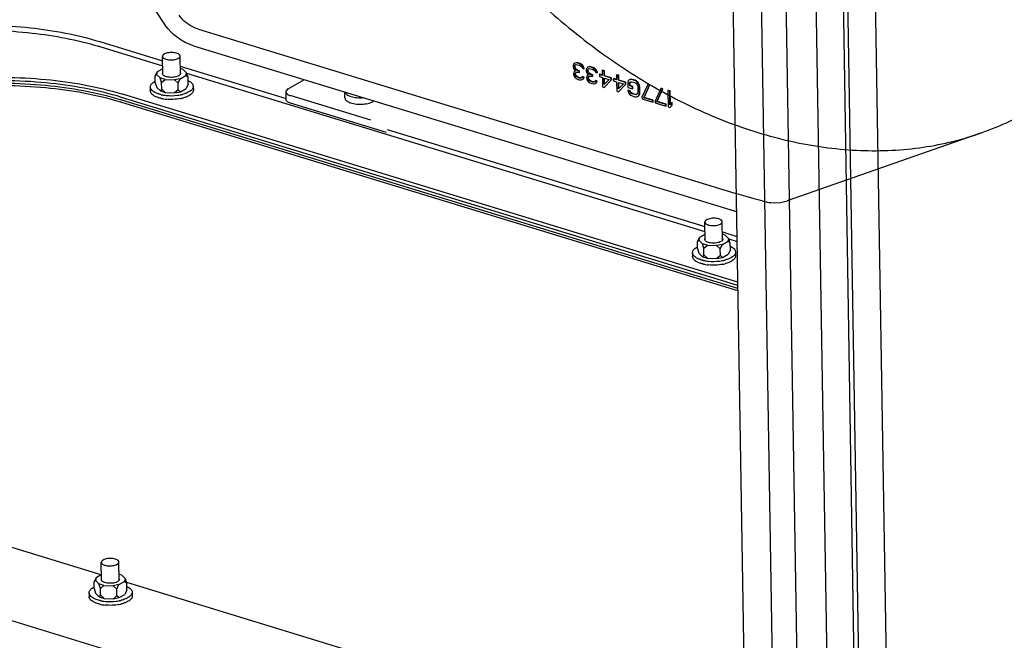
# Paper-space layout '177R0352_4_3' of a CAD drawing. Units: millimetres. Extents: x 0 to 864, y 0 to 559.
# Drawn here: x 675 to 716, y 264 to 290 of the extents above; entities that cross this region are included whole.
import ezdxf

# ---------------------------------------------------------------- set-up
doc = ezdxf.new("R2010")
doc.units = ezdxf.units.MM
doc.header["$LTSCALE"] = 47.498
doc.layers.get('0').update_dxf_attribs({"linetype": 'CONTINUOUS'})
for name, color, linetype in [('002___PRT_ALL_AXES', 7, 'CONTINUOUS'), ('DATUM', 7, 'CONTINUOUS'), ('NOTES', 7, 'CONTINUOUS'), ('ROUNDS', 7, 'CONTINUOUS'), ('SURFACES', 7, 'CONTINUOUS')]:
    doc.layers.add(name, color=color, linetype=linetype)

psp = doc.layouts.new('177R0352_4_3')

# ---------------------------------------------------------------- linework, layer by layer
at = {"color": 7, "linetype": 'CONTINUOUS'}
for p, q in [((680.185, 287.565), (680.274, 287.753)), ((680.274, 287.753), (680.241, 287.644)), ((680.499, 287.88), (680.274, 287.753)), ((681.348, 287.853), (681.234, 287.888)), ((681.499, 287.704), (681.348, 287.853)), ((697.67, 288.055), (697.659, 288.016)), ((697.659, 288.016), (697.66, 287.958)), ((697.66, 287.958), (697.673, 287.896)), ((697.694, 288.091), (697.67, 288.055)), ((697.673, 287.896), (697.699, 287.845)), ((697.712, 287.769), (697.688, 287.733)), ((697.731, 288.109), (697.694, 288.091)), ((697.713, 288.101), (697.694, 288.091)), ((697.699, 287.845), (697.761, 287.797)), ((697.761, 287.797), (697.712, 287.769)), ((697.721, 287.997), (697.733, 288.022)), ((697.739, 288.007), (697.721, 287.997)), ((697.722, 287.939), (697.721, 287.997)), ((697.74, 287.949), (697.722, 287.939)), ((697.748, 287.873), (697.722, 287.939)), ((697.78, 288.123), (697.731, 288.109)), ((697.749, 288.119), (697.731, 288.109)), ((697.733, 288.022), (697.757, 288.043)), ((697.751, 288.032), (697.733, 288.022)), ((697.739, 288.007), (697.745, 288.02)), ((697.74, 287.949), (697.739, 288.007)), ((697.766, 287.883), (697.74, 287.949)), ((697.766, 287.883), (697.748, 287.873)), ((697.785, 287.833), (697.748, 287.873)), ((697.757, 288.043), (697.782, 288.05)), ((697.803, 287.843), (697.766, 287.883)), ((697.799, 288.133), (697.78, 288.123)), ((697.83, 288.122), (697.78, 288.123)), ((697.782, 288.05), (697.844, 288.046)), ((697.803, 287.843), (697.785, 287.833)), ((697.86, 287.796), (697.785, 287.833)), ((697.787, 287.731), (697.861, 287.738)), ((697.848, 288.132), (697.799, 288.133)), ((697.878, 287.806), (697.803, 287.843)), ((697.848, 288.132), (697.83, 288.122)), ((697.929, 288.091), (697.83, 288.122)), ((697.844, 288.046), (697.918, 288.023)), ((697.948, 288.102), (697.848, 288.132)), ((697.878, 287.806), (697.86, 287.796)), ((697.91, 287.78), (697.86, 287.796)), ((697.861, 287.738), (697.911, 287.722)), ((697.928, 287.791), (697.878, 287.806)), ((697.928, 287.791), (697.91, 287.78)), ((697.911, 287.722), (697.91, 287.78)), ((697.918, 288.023), (697.981, 287.989)), ((697.929, 287.733), (697.928, 287.791)), ((697.948, 288.102), (697.929, 288.091)), ((697.979, 288.062), (697.929, 288.091)), ((697.998, 288.072), (697.948, 288.102)), ((697.998, 288.072), (697.979, 288.062)), ((698.03, 288.018), (697.979, 288.062)), ((697.981, 287.989), (698.006, 287.967)), ((698.048, 288.028), (697.998, 288.072)), ((698.006, 287.967), (698.031, 287.931)), ((698.048, 288.028), (698.03, 288.018)), ((698.067, 287.977), (698.03, 288.018)), ((698.031, 287.931), (698.044, 287.898)), ((698.044, 287.898), (698.106, 287.879)), ((698.085, 287.988), (698.048, 288.028)), ((698.085, 287.988), (698.067, 287.977)), ((698.093, 287.926), (698.067, 287.977)), ((698.111, 287.936), (698.085, 287.988)), ((698.111, 287.936), (698.093, 287.926)), ((698.106, 287.879), (698.093, 287.926)), ((698.124, 287.889), (698.106, 287.879)), ((698.124, 287.889), (698.111, 287.936)), ((698.217, 287.888), (698.205, 287.849)), ((698.205, 287.849), (698.206, 287.791)), ((698.206, 287.791), (698.22, 287.729)), ((698.241, 287.924), (698.217, 287.888)), ((698.278, 287.942), (698.241, 287.924)), ((698.259, 287.934), (698.241, 287.924)), ((698.268, 287.83), (698.28, 287.855)), ((698.286, 287.84), (698.268, 287.83)), ((698.269, 287.772), (698.268, 287.83)), ((698.287, 287.782), (698.269, 287.772)), ((698.294, 287.706), (698.269, 287.772)), ((698.327, 287.955), (698.278, 287.942)), ((698.296, 287.952), (698.278, 287.942)), ((698.28, 287.855), (698.304, 287.876)), ((698.298, 287.865), (698.28, 287.855)), ((698.286, 287.84), (698.292, 287.853)), ((698.287, 287.782), (698.286, 287.84)), ((698.313, 287.716), (698.287, 287.782)), ((698.304, 287.876), (698.329, 287.883)), ((698.346, 287.966), (698.327, 287.955)), ((698.377, 287.955), (698.327, 287.955)), ((698.329, 287.883), (698.39, 287.878)), ((698.395, 287.965), (698.346, 287.966)), ((698.395, 287.965), (698.377, 287.955)), ((698.476, 287.924), (698.377, 287.955)), ((698.39, 287.878), (698.465, 287.856)), ((698.494, 287.935), (698.395, 287.965)), ((698.465, 287.856), (698.527, 287.822)), ((698.494, 287.935), (698.476, 287.924)), ((698.526, 287.895), (698.476, 287.924)), ((698.544, 287.905), (698.494, 287.935)), ((698.544, 287.905), (698.526, 287.895)), ((698.576, 287.85), (698.526, 287.895)), ((698.527, 287.822), (698.552, 287.8)), ((698.595, 287.861), (698.544, 287.905)), ((698.552, 287.8), (698.578, 287.764)), ((698.595, 287.861), (698.576, 287.85)), ((698.614, 287.81), (698.576, 287.85)), ((698.578, 287.764), (698.591, 287.731)), ((698.632, 287.82), (698.595, 287.861)), ((698.632, 287.82), (698.614, 287.81)), ((698.64, 287.759), (698.614, 287.81)), ((698.658, 287.769), (698.632, 287.82)), ((698.658, 287.769), (698.64, 287.759)), ((698.653, 287.712), (698.64, 287.759)), ((698.671, 287.722), (698.658, 287.769)), ((698.892, 287.813), (698.874, 287.803)), ((698.949, 287.78), (698.874, 287.803)), ((698.874, 287.803), (698.877, 287.6)), ((698.967, 287.79), (698.892, 287.813)), ((698.967, 287.79), (698.949, 287.78)), ((698.952, 287.577), (698.949, 287.78)), ((698.97, 287.587), (698.967, 287.79)), ((680.185, 287.565), (680.241, 287.644)), ((680.19, 287.293), (680.185, 287.565)), ((680.241, 287.644), (680.392, 287.494)), ((680.599, 287.431), (680.392, 287.494)), ((680.452, 287.301), (680.392, 287.494)), ((680.452, 287.301), (680.599, 287.431)), ((680.599, 287.431), (680.989, 287.416)), ((681.228, 287.461), (680.989, 287.416)), ((681.14, 287.273), (680.989, 287.416)), ((681.14, 287.273), (681.228, 287.461)), ((681.228, 287.461), (681.466, 287.595)), ((681.466, 287.595), (681.499, 287.704)), ((681.559, 287.51), (681.466, 287.595)), ((681.559, 287.51), (681.499, 287.704)), ((681.564, 287.238), (681.559, 287.51)), ((697.688, 287.733), (697.677, 287.679)), ((697.677, 287.679), (697.677, 287.65)), ((697.677, 287.65), (697.69, 287.588)), ((697.69, 287.588), (697.741, 287.515)), ((697.739, 287.66), (697.763, 287.71)), ((697.757, 287.67), (697.739, 287.66)), ((697.739, 287.631), (697.739, 287.66)), ((697.757, 287.641), (697.739, 287.631)), ((697.765, 287.58), (697.739, 287.631)), ((697.741, 287.515), (697.791, 287.471)), ((697.757, 287.67), (697.781, 287.72)), ((697.757, 287.641), (697.757, 287.67)), ((697.783, 287.59), (697.757, 287.641)), ((697.763, 287.71), (697.787, 287.731)), ((697.781, 287.72), (697.763, 287.71)), ((697.783, 287.59), (697.765, 287.58)), ((697.802, 287.539), (697.765, 287.58)), ((697.821, 287.55), (697.783, 287.59)), ((697.791, 287.471), (697.878, 287.43)), ((697.821, 287.55), (697.802, 287.539)), ((697.865, 287.506), (697.802, 287.539)), ((697.883, 287.516), (697.821, 287.55)), ((697.883, 287.516), (697.865, 287.506)), ((697.915, 287.491), (697.865, 287.506)), ((697.878, 287.43), (697.903, 287.422)), ((697.933, 287.501), (697.883, 287.516)), ((697.903, 287.422), (697.99, 287.41)), ((697.929, 287.733), (697.911, 287.722)), ((697.933, 287.501), (697.915, 287.491)), ((697.976, 287.486), (697.915, 287.491)), ((697.995, 287.496), (697.933, 287.501)), ((698.013, 287.504), (697.976, 287.486)), ((697.995, 287.496), (697.976, 287.486)), ((697.99, 287.41), (698.039, 287.424)), ((698.037, 287.54), (698.013, 287.504)), ((698.056, 287.55), (698.037, 287.54)), ((698.1, 287.521), (698.037, 287.54)), ((698.039, 287.424), (698.088, 287.466)), ((698.058, 287.434), (698.039, 287.424)), ((698.118, 287.531), (698.056, 287.55)), ((698.088, 287.466), (698.1, 287.521)), ((698.106, 287.477), (698.088, 287.466)), ((698.099, 287.47), (698.106, 287.477)), ((698.118, 287.531), (698.1, 287.521)), ((698.106, 287.477), (698.118, 287.531)), ((698.22, 287.729), (698.245, 287.678)), ((698.235, 287.566), (698.223, 287.512)), ((698.223, 287.512), (698.224, 287.483)), ((698.224, 287.483), (698.237, 287.421)), ((698.259, 287.602), (698.235, 287.566)), ((698.237, 287.421), (698.288, 287.348)), ((698.245, 287.678), (698.308, 287.63)), ((698.308, 287.63), (698.259, 287.602)), ((698.286, 287.493), (698.309, 287.543)), ((698.304, 287.503), (698.286, 287.493)), ((698.286, 287.464), (698.286, 287.493)), ((698.304, 287.474), (698.286, 287.464)), ((698.312, 287.413), (698.286, 287.464)), ((698.288, 287.348), (698.338, 287.304)), ((698.313, 287.716), (698.294, 287.706)), ((698.332, 287.666), (698.294, 287.706)), ((698.304, 287.503), (698.328, 287.553)), ((698.304, 287.474), (698.304, 287.503)), ((698.33, 287.423), (698.304, 287.474)), ((698.309, 287.543), (698.334, 287.564)), ((698.328, 287.553), (698.309, 287.543)), ((698.33, 287.423), (698.312, 287.413)), ((698.349, 287.372), (698.312, 287.413)), ((698.35, 287.676), (698.313, 287.716)), ((698.368, 287.382), (698.33, 287.423)), ((698.35, 287.676), (698.332, 287.666)), ((698.407, 287.628), (698.332, 287.666)), ((698.334, 287.564), (698.408, 287.57)), ((698.368, 287.382), (698.349, 287.372)), ((698.412, 287.339), (698.349, 287.372)), ((698.425, 287.639), (698.35, 287.676)), ((698.43, 287.349), (698.368, 287.382)), ((698.425, 287.639), (698.407, 287.628)), ((698.457, 287.613), (698.407, 287.628)), ((698.408, 287.57), (698.458, 287.555)), ((698.43, 287.349), (698.412, 287.339)), ((698.461, 287.323), (698.412, 287.339)), ((698.475, 287.623), (698.425, 287.639)), ((698.48, 287.334), (698.43, 287.349)), ((698.475, 287.623), (698.457, 287.613)), ((698.458, 287.555), (698.457, 287.613)), ((698.476, 287.566), (698.458, 287.555)), ((698.48, 287.334), (698.461, 287.323)), ((698.523, 287.319), (698.461, 287.323)), ((698.476, 287.566), (698.475, 287.623)), ((698.542, 287.329), (698.48, 287.334)), ((698.56, 287.337), (698.523, 287.319)), ((698.542, 287.329), (698.523, 287.319)), ((698.584, 287.372), (698.56, 287.337)), ((698.602, 287.383), (698.584, 287.372)), ((698.646, 287.353), (698.584, 287.372)), ((698.591, 287.731), (698.653, 287.712)), ((698.665, 287.364), (698.602, 287.383)), ((698.635, 287.299), (698.646, 287.353)), ((698.665, 287.364), (698.646, 287.353)), ((698.671, 287.722), (698.653, 287.712)), ((698.653, 287.31), (698.665, 287.364)), ((698.771, 287.648), (698.753, 287.638)), ((698.877, 287.6), (698.753, 287.638)), ((698.753, 287.638), (698.754, 287.551)), ((698.754, 287.551), (698.879, 287.513)), ((698.882, 287.614), (698.771, 287.648)), ((698.879, 287.513), (698.885, 287.122)), ((698.97, 287.587), (698.952, 287.577)), ((699.25, 287.486), (698.952, 287.577)), ((698.953, 287.49), (699.165, 287.426)), ((698.958, 287.215), (698.953, 287.49)), ((699.165, 287.426), (698.958, 287.215)), ((698.96, 287.099), (699.252, 287.399)), ((699.268, 287.496), (698.97, 287.587)), ((698.976, 287.225), (698.972, 287.491)), ((699.268, 287.496), (699.25, 287.486)), ((699.252, 287.399), (699.25, 287.486)), ((699.27, 287.409), (699.252, 287.399)), ((699.27, 287.409), (699.268, 287.496)), ((699.368, 287.466), (699.35, 287.456)), ((699.474, 287.418), (699.35, 287.456)), ((699.35, 287.456), (699.351, 287.369)), ((699.351, 287.369), (699.475, 287.331)), ((699.478, 287.432), (699.368, 287.466)), ((699.489, 287.631), (699.471, 287.62)), ((699.545, 287.598), (699.471, 287.62)), ((699.471, 287.62), (699.474, 287.418)), ((699.475, 287.331), (699.482, 286.94)), ((699.563, 287.608), (699.489, 287.631)), ((699.563, 287.608), (699.545, 287.598)), ((699.548, 287.395), (699.545, 287.598)), ((699.567, 287.405), (699.548, 287.395)), ((699.847, 287.304), (699.548, 287.395)), ((699.567, 287.405), (699.563, 287.608)), ((699.865, 287.314), (699.567, 287.405)), ((699.957, 287.371), (699.945, 287.317)), ((700.006, 287.414), (699.957, 287.371)), ((700.055, 287.427), (700.006, 287.414)), ((700.024, 287.424), (700.006, 287.414)), ((700.032, 287.319), (700.069, 287.337)), ((700.073, 287.438), (700.055, 287.427)), ((700.117, 287.423), (700.055, 287.427)), ((700.069, 287.337), (700.118, 287.336)), ((700.135, 287.433), (700.073, 287.438)), ((700.135, 287.433), (700.117, 287.423)), ((700.229, 287.389), (700.117, 287.423)), ((700.118, 287.336), (700.23, 287.302)), ((700.247, 287.399), (700.135, 287.433)), ((700.247, 287.399), (700.229, 287.389)), ((700.291, 287.355), (700.229, 287.389)), ((700.309, 287.365), (700.247, 287.399)), ((700.309, 287.365), (700.291, 287.355)), ((700.341, 287.311), (700.291, 287.355)), ((700.359, 287.321), (700.309, 287.365)), ((679.979, 287.114), (679.986, 287.165)), ((679.979, 287.114), (679.982, 286.958)), ((680.19, 287.293), (680.25, 287.1)), ((680.25, 287.1), (680.401, 286.95)), ((680.457, 287.029), (680.401, 286.95)), ((680.401, 286.95), (680.608, 286.887)), ((680.457, 287.029), (680.452, 287.301)), ((680.457, 287.029), (680.608, 286.887)), ((681.144, 287.001), (680.998, 286.871)), ((680.998, 286.871), (681.237, 286.916)), ((681.144, 287.001), (681.14, 287.273)), ((681.144, 287.001), (681.237, 286.916)), ((681.237, 286.916), (681.475, 287.05)), ((681.564, 287.238), (681.475, 287.05)), ((681.781, 286.987), (681.774, 286.937)), ((681.779, 287.136), (681.781, 286.987)), ((698.338, 287.304), (698.425, 287.262)), ((698.425, 287.262), (698.45, 287.255)), ((698.45, 287.255), (698.537, 287.243)), ((698.537, 287.243), (698.586, 287.257)), ((698.586, 287.257), (698.635, 287.299)), ((698.604, 287.267), (698.586, 287.257)), ((698.653, 287.31), (698.635, 287.299)), ((698.645, 287.303), (698.653, 287.31)), ((698.885, 287.122), (698.96, 287.099)), ((698.978, 287.109), (698.96, 287.099)), ((699.482, 286.94), (699.556, 286.917)), ((699.55, 287.308), (699.761, 287.243)), ((699.554, 287.033), (699.55, 287.308)), ((699.761, 287.243), (699.554, 287.033)), ((699.556, 286.917), (699.848, 287.217)), ((699.575, 286.927), (699.556, 286.917)), ((699.573, 287.043), (699.568, 287.308)), ((699.843, 287.203), (699.866, 287.227)), ((699.865, 287.314), (699.847, 287.304)), ((699.848, 287.217), (699.847, 287.304)), ((699.866, 287.227), (699.848, 287.217)), ((699.866, 287.227), (699.865, 287.314)), ((699.945, 287.317), (699.949, 287.099)), ((699.949, 287.099), (700.135, 287.042)), ((699.969, 286.979), (699.951, 286.969)), ((700.026, 286.946), (699.951, 286.969)), ((699.951, 286.969), (699.965, 286.893)), ((700.044, 286.956), (699.969, 286.979)), ((700.02, 287.279), (700.032, 287.319)), ((700.038, 287.29), (700.02, 287.279)), ((700.022, 287.164), (700.02, 287.279)), ((700.04, 287.174), (700.022, 287.164)), ((700.134, 287.129), (700.022, 287.164)), ((700.044, 286.956), (700.026, 286.946)), ((700.039, 286.899), (700.026, 286.946)), ((700.038, 287.29), (700.046, 287.315)), ((700.04, 287.174), (700.038, 287.29)), ((700.152, 287.14), (700.04, 287.174)), ((700.057, 286.909), (700.044, 286.956)), ((700.152, 287.14), (700.134, 287.129)), ((700.135, 287.042), (700.134, 287.129)), ((700.154, 287.053), (700.135, 287.042)), ((700.154, 287.053), (700.152, 287.14)), ((700.23, 287.302), (700.28, 287.272)), ((700.28, 287.272), (700.318, 287.232)), ((700.318, 287.232), (700.343, 287.181)), ((700.359, 287.321), (700.341, 287.311)), ((700.392, 287.238), (700.341, 287.311)), ((700.343, 287.181), (700.357, 287.119)), ((700.357, 287.119), (700.36, 286.902)), ((700.41, 287.248), (700.359, 287.321)), ((700.41, 287.248), (700.392, 287.238)), ((700.418, 287.172), (700.392, 287.238)), ((700.436, 287.183), (700.41, 287.248)), ((700.436, 287.183), (700.418, 287.172)), ((700.431, 287.096), (700.418, 287.172)), ((700.45, 287.106), (700.431, 287.096)), ((700.435, 286.879), (700.431, 287.096)), ((700.45, 287.106), (700.436, 287.183)), ((700.453, 286.889), (700.45, 287.106)), ((700.776, 287.222), (700.537, 286.689)), ((700.612, 286.666), (700.85, 287.199)), ((700.63, 286.677), (700.868, 287.209)), ((700.794, 287.232), (700.776, 287.222)), ((700.85, 287.199), (700.776, 287.222)), ((700.868, 287.209), (700.794, 287.232)), ((700.868, 287.209), (700.85, 287.199)), ((701.322, 287.054), (701.084, 286.522)), ((701.158, 286.499), (701.397, 287.032)), ((701.177, 286.509), (701.415, 287.042)), ((701.341, 287.065), (701.322, 287.054)), ((701.397, 287.032), (701.322, 287.054)), ((701.415, 287.042), (701.341, 287.065)), ((701.415, 287.042), (701.397, 287.032)), ((701.639, 286.973), (701.621, 286.963)), ((701.695, 286.94), (701.621, 286.963)), ((701.621, 286.963), (701.632, 286.282)), ((701.713, 286.951), (701.639, 286.973)), ((701.713, 286.951), (701.695, 286.94)), ((701.705, 286.375), (701.695, 286.94)), ((701.723, 286.386), (701.713, 286.951)), ((680.608, 286.887), (680.998, 286.871)), ((699.965, 286.893), (700.015, 286.82)), ((700.015, 286.82), (700.066, 286.776)), ((700.057, 286.909), (700.039, 286.899)), ((700.077, 286.859), (700.039, 286.899)), ((700.095, 286.869), (700.057, 286.909)), ((700.066, 286.776), (700.128, 286.742)), ((700.095, 286.869), (700.077, 286.859)), ((700.127, 286.829), (700.077, 286.859)), ((700.145, 286.839), (700.095, 286.869)), ((700.145, 286.839), (700.127, 286.829)), ((700.238, 286.795), (700.127, 286.829)), ((700.128, 286.742), (700.24, 286.708)), ((700.257, 286.805), (700.145, 286.839)), ((700.247, 286.8), (700.238, 286.795)), ((700.288, 286.794), (700.238, 286.795)), ((700.24, 286.708), (700.302, 286.703)), ((700.306, 286.804), (700.257, 286.805)), ((700.325, 286.812), (700.288, 286.794)), ((700.306, 286.804), (700.288, 286.794)), ((700.302, 286.703), (700.351, 286.717)), ((700.349, 286.847), (700.325, 286.812)), ((700.36, 286.902), (700.349, 286.847)), ((700.351, 286.717), (700.4, 286.76)), ((700.369, 286.727), (700.351, 286.717)), ((700.4, 286.76), (700.424, 286.81)), ((700.418, 286.77), (700.4, 286.76)), ((700.418, 286.77), (700.442, 286.82)), ((700.424, 286.81), (700.435, 286.879)), ((700.442, 286.82), (700.424, 286.81)), ((700.453, 286.889), (700.435, 286.879)), ((700.442, 286.82), (700.453, 286.889)), ((700.537, 286.689), (700.538, 286.617)), ((700.538, 286.617), (700.986, 286.48)), ((700.63, 286.677), (700.612, 286.666)), ((700.984, 286.552), (700.612, 286.666)), ((701.003, 286.563), (700.63, 286.677)), ((701.003, 286.563), (700.984, 286.552)), ((700.986, 286.48), (700.984, 286.552)), ((701.004, 286.49), (701.003, 286.563)), ((701.084, 286.522), (701.085, 286.45)), ((701.177, 286.509), (701.158, 286.499)), ((701.549, 286.395), (701.177, 286.509)), ((701.004, 286.49), (700.986, 286.48)), ((701.085, 286.45), (701.533, 286.313)), ((701.531, 286.385), (701.158, 286.499)), ((701.549, 286.395), (701.531, 286.385)), ((701.533, 286.313), (701.531, 286.385)), ((701.551, 286.323), (701.533, 286.313)), ((701.551, 286.323), (701.549, 286.395)), ((701.632, 286.282), (701.707, 286.26)), ((701.777, 286.454), (701.705, 286.375)), ((701.707, 286.26), (701.779, 286.338)), ((701.725, 286.27), (701.707, 286.26)), ((701.796, 286.464), (701.777, 286.454)), ((701.779, 286.338), (701.777, 286.454)), ((701.798, 286.348), (701.779, 286.338)), ((701.798, 286.348), (701.796, 286.464)), ((702.855, 280.633), (702.944, 280.82)), ((702.944, 280.82), (702.911, 280.712)), ((703.169, 280.947), (702.944, 280.82)), ((704.018, 280.921), (703.904, 280.956)), ((704.169, 280.771), (704.018, 280.921)), ((704.136, 280.663), (704.169, 280.771)), ((704.229, 280.578), (704.169, 280.771)), ((702.855, 280.633), (702.911, 280.712)), ((702.859, 280.361), (702.855, 280.633)), ((702.859, 280.361), (702.92, 280.167)), ((702.911, 280.712), (703.062, 280.562)), ((703.269, 280.499), (703.062, 280.562)), ((703.122, 280.369), (703.062, 280.562)), ((703.122, 280.369), (703.269, 280.499)), ((703.127, 280.096), (703.122, 280.369)), ((703.269, 280.499), (703.658, 280.483)), ((703.898, 280.529), (703.658, 280.483)), ((703.81, 280.341), (703.658, 280.483)), ((703.81, 280.341), (703.898, 280.529)), ((703.814, 280.069), (703.81, 280.341)), ((703.898, 280.529), (704.136, 280.663)), ((704.229, 280.578), (704.136, 280.663)), ((704.234, 280.305), (704.229, 280.578)), ((702.649, 280.182), (702.656, 280.233)), ((702.649, 280.182), (702.652, 280.026)), ((702.92, 280.167), (703.071, 280.017)), ((703.127, 280.096), (703.071, 280.017)), ((703.071, 280.017), (703.278, 279.954)), ((703.127, 280.096), (703.278, 279.954)), ((703.278, 279.954), (703.667, 279.939)), ((703.814, 280.069), (703.667, 279.939)), ((703.667, 279.939), (703.907, 279.984)), ((703.814, 280.069), (703.907, 279.984)), ((703.907, 279.984), (704.145, 280.118)), ((704.234, 280.305), (704.145, 280.118)), ((704.451, 280.055), (704.444, 280.004)), ((704.449, 280.204), (704.451, 280.055)), ((677.627, 266.405), (677.716, 266.592)), ((677.627, 266.405), (677.683, 266.484)), ((677.632, 266.133), (677.627, 266.405)), ((677.716, 266.592), (677.683, 266.484)), ((677.683, 266.484), (677.834, 266.334)), ((677.941, 266.719), (677.716, 266.592)), ((678.041, 266.271), (677.834, 266.334)), ((677.894, 266.141), (677.834, 266.334)), ((678.67, 266.3), (678.908, 266.435)), ((678.79, 266.693), (678.676, 266.728)), ((678.941, 266.543), (678.79, 266.693)), ((678.908, 266.435), (678.941, 266.543)), ((679.001, 266.35), (678.908, 266.435)), ((679.001, 266.35), (678.941, 266.543)), ((679.006, 266.077), (679.001, 266.35)), ((677.421, 265.954), (677.428, 266.005)), ((677.421, 265.954), (677.424, 265.797)), ((677.632, 266.133), (677.692, 265.939)), ((677.692, 265.939), (677.843, 265.789)), ((677.894, 266.141), (678.041, 266.271)), ((677.899, 265.868), (677.894, 266.141)), ((678.041, 266.271), (678.431, 266.255)), ((678.67, 266.3), (678.431, 266.255)), ((678.582, 266.113), (678.431, 266.255)), ((678.582, 266.113), (678.67, 266.3)), ((678.586, 265.841), (678.582, 266.113)), ((679.006, 266.077), (678.917, 265.89)), ((679.221, 265.984), (679.214, 265.933)), ((679.221, 265.984), (679.223, 265.827)), ((677.899, 265.868), (677.843, 265.789)), ((677.843, 265.789), (678.05, 265.726)), ((677.899, 265.868), (678.05, 265.726)), ((678.05, 265.726), (678.44, 265.711)), ((678.586, 265.841), (678.44, 265.711)), ((678.44, 265.711), (678.679, 265.756)), ((678.586, 265.841), (678.679, 265.756)), ((678.679, 265.756), (678.917, 265.89)), ((679.223, 265.827), (679.216, 265.776))]:
    psp.add_line(p, q, dxfattribs=at)
for centre, radius, start, end in [((681.621, 287.141), 0.158, 358.3073, 0.9359), ((680.794, 288.234), 1.635, 257.2872, 260.3193), ((680.776, 288.318), 1.561, 257.6072, 258.3084), ((680.795, 288.409), 1.653, 258.3201, 260.3174), ((680.81, 288.495), 1.741, 260.3054, 261.0021), ((680.812, 288.338), 1.741, 260.3054, 261.0021), ((680.831, 288.642), 1.889, 261.0494, 264.4621), ((680.834, 288.485), 1.889, 261.0494, 264.4621), ((680.851, 288.862), 2.11, 264.5238, 277.1989), ((680.88, 288.619), 1.866, 277.2211, 280.6831), ((680.902, 288.502), 1.747, 280.6979, 281.5786), ((680.905, 288.346), 1.747, 280.6979, 281.5786), ((680.921, 288.41), 1.653, 281.5674, 283.5663), ((680.934, 288.21), 1.608, 281.5387, 284.4296), ((680.942, 288.323), 1.563, 283.5786, 284.1921), ((704.291, 280.209), 0.158, 358.3073, 0.9359), ((703.464, 281.302), 1.635, 257.2872, 260.3193), ((703.446, 281.386), 1.561, 257.6072, 258.3084), ((703.465, 281.476), 1.653, 258.3201, 260.3174), ((703.48, 281.562), 1.741, 260.3054, 261.0021), ((703.482, 281.406), 1.741, 260.3054, 261.0021), ((703.501, 281.709), 1.889, 261.0494, 264.4621), ((703.504, 281.553), 1.889, 261.0494, 264.4621), ((703.52, 281.93), 2.11, 264.5238, 277.1989), ((703.55, 281.687), 1.866, 277.2211, 280.6831), ((703.572, 281.57), 1.747, 280.6979, 281.5786), ((703.575, 281.413), 1.747, 280.6979, 281.5786), ((703.591, 281.478), 1.653, 281.5674, 283.5663), ((703.603, 281.278), 1.608, 281.5387, 284.4296), ((703.612, 281.391), 1.563, 283.5786, 284.1921), ((678.218, 267.158), 1.561, 257.6072, 258.3084), ((678.237, 267.248), 1.653, 258.3201, 260.3174), ((678.252, 267.334), 1.741, 260.3054, 261.0021), ((678.273, 267.481), 1.889, 261.0494, 264.4621), ((678.293, 267.702), 2.11, 264.5238, 277.1989), ((678.322, 267.459), 1.866, 277.2211, 280.6831), ((678.344, 267.342), 1.747, 280.6979, 281.5786), ((678.363, 267.25), 1.653, 281.5674, 283.5663), ((678.384, 267.162), 1.563, 283.5786, 284.1921), ((678.236, 267.074), 1.635, 257.2872, 260.3193), ((678.254, 267.178), 1.741, 260.3054, 261.0021), ((678.276, 267.325), 1.889, 261.0494, 264.4621), ((678.347, 267.185), 1.747, 280.6979, 281.5786), ((678.376, 267.049), 1.608, 281.5387, 284.4296)]:
    psp.add_arc(centre, radius, start, end, dxfattribs=at)
for points, knots in [([(679.986, 287.165), (679.998, 287.205), (680.04, 287.261), (680.115, 287.32), (680.162, 287.348), (680.187, 287.361)], [0, 0, 0, 0, 0.431884, 0.697717, 1, 1, 1, 1]), ([(680.495, 287.668), (680.495, 287.676), (680.497, 287.686), (680.501, 287.696), (680.502, 287.699)], [0, 0, 0, 0, 0.739996, 1, 1, 1, 1]), ([(680.502, 287.639), (680.501, 287.641), (680.497, 287.65), (680.495, 287.66), (680.495, 287.668)], [0, 0, 0, 0, 0.258988, 1, 1, 1, 1]), ([(681.168, 287.583), (681.144, 287.569), (681.088, 287.546), (680.96, 287.517), (680.821, 287.513), (680.688, 287.532), (680.604, 287.557), (680.54, 287.59), (680.51, 287.622), (680.502, 287.639)], [0, 0, 0, 0, 0.117253, 0.254437, 0.553471, 0.695885, 0.821012, 0.922608, 1, 1, 1, 1]), ([(681.238, 287.649), (681.235, 287.643), (681.218, 287.615), (681.191, 287.595), (681.168, 287.583)], [0, 0, 0, 0, 0.211564, 1, 1, 1, 1]), ([(681.238, 287.709), (681.239, 287.707), (681.243, 287.697), (681.245, 287.687), (681.245, 287.68)], [0, 0, 0, 0, 0.258988, 1, 1, 1, 1]), ([(681.245, 287.68), (681.245, 287.672), (681.243, 287.662), (681.239, 287.652), (681.238, 287.649)], [0, 0, 0, 0, 0.739996, 1, 1, 1, 1]), ([(681.563, 287.384), (681.595, 287.369), (681.652, 287.337), (681.722, 287.279), (681.767, 287.214), (681.778, 287.166), (681.779, 287.144)], [0, 0, 0, 0, 0.312036, 0.577186, 0.801248, 1, 1, 1, 1]), ([(680.245, 286.853), (680.206, 286.869), (680.137, 286.902), (680.051, 286.964), (679.994, 287.035), (679.979, 287.089), (679.979, 287.114)], [0, 0, 0, 0, 0.318478, 0.586396, 0.808016, 1, 1, 1, 1]), ([(680.247, 286.696), (680.209, 286.712), (680.139, 286.745), (680.053, 286.808), (679.997, 286.879), (679.982, 286.933), (679.982, 286.958)], [0, 0, 0, 0, 0.318478, 0.586396, 0.808016, 1, 1, 1, 1]), ([(681.772, 287.093), (681.757, 287.047), (681.704, 286.982), (681.61, 286.916), (681.55, 286.886), (681.518, 286.872)], [0, 0, 0, 0, 0.422588, 0.691189, 1, 1, 1, 1]), ([(681.774, 286.937), (681.76, 286.89), (681.706, 286.825), (681.612, 286.76), (681.553, 286.73), (681.52, 286.716)], [0, 0, 0, 0, 0.422588, 0.691189, 1, 1, 1, 1]), ([(680.334, 286.822), (680.326, 286.824), (680.296, 286.834), (680.267, 286.844), (680.245, 286.853)], [0, 0, 0, 0, 0.257803, 1, 1, 1, 1]), ([(680.336, 286.665), (680.329, 286.668), (680.299, 286.677), (680.269, 286.688), (680.247, 286.696)], [0, 0, 0, 0, 0.257803, 1, 1, 1, 1]), ([(680.441, 286.794), (680.432, 286.796), (680.396, 286.804), (680.36, 286.814), (680.334, 286.822)], [0, 0, 0, 0, 0.25673, 1, 1, 1, 1]), ([(680.434, 286.639), (680.426, 286.641), (680.393, 286.649), (680.36, 286.658), (680.336, 286.665)], [0, 0, 0, 0, 0.256233, 1, 1, 1, 1]), ([(681.229, 286.629), (681.135, 286.612), (680.942, 286.591), (680.749, 286.595), (680.652, 286.605)], [0, 0, 0, 0, 0.49579, 1, 1, 1, 1]), ([(681.429, 286.838), (681.421, 286.835), (681.387, 286.824), (681.352, 286.814), (681.325, 286.808)], [0, 0, 0, 0, 0.243346, 1, 1, 1, 1]), ([(681.432, 286.682), (681.424, 286.679), (681.392, 286.668), (681.359, 286.659), (681.334, 286.653)], [0, 0, 0, 0, 0.243703, 1, 1, 1, 1]), ([(681.518, 286.872), (681.511, 286.869), (681.482, 286.857), (681.452, 286.846), (681.429, 286.838)], [0, 0, 0, 0, 0.24218, 1, 1, 1, 1]), ([(681.52, 286.716), (681.513, 286.712), (681.484, 286.7), (681.455, 286.689), (681.432, 286.682)], [0, 0, 0, 0, 0.24218, 1, 1, 1, 1]), ([(703.165, 280.735), (703.165, 280.743), (703.167, 280.754), (703.171, 280.764), (703.172, 280.766)], [0, 0, 0, 0, 0.739996, 1, 1, 1, 1]), ([(703.908, 280.777), (703.909, 280.774), (703.913, 280.765), (703.915, 280.755), (703.915, 280.748)], [0, 0, 0, 0, 0.258988, 1, 1, 1, 1]), ([(703.915, 280.748), (703.915, 280.74), (703.913, 280.729), (703.909, 280.719), (703.908, 280.717)], [0, 0, 0, 0, 0.739996, 1, 1, 1, 1]), ([(702.656, 280.233), (702.668, 280.272), (702.71, 280.329), (702.784, 280.388), (702.831, 280.416), (702.857, 280.429)], [0, 0, 0, 0, 0.431884, 0.697717, 1, 1, 1, 1]), ([(703.172, 280.707), (703.171, 280.709), (703.167, 280.718), (703.165, 280.728), (703.165, 280.735)], [0, 0, 0, 0, 0.258988, 1, 1, 1, 1]), ([(703.838, 280.65), (703.814, 280.637), (703.758, 280.614), (703.63, 280.585), (703.491, 280.58), (703.358, 280.599), (703.274, 280.624), (703.21, 280.658), (703.18, 280.69), (703.172, 280.707)], [0, 0, 0, 0, 0.117253, 0.254437, 0.553471, 0.695885, 0.821012, 0.922608, 1, 1, 1, 1]), ([(703.908, 280.717), (703.905, 280.711), (703.888, 280.683), (703.86, 280.663), (703.838, 280.65)], [0, 0, 0, 0, 0.211564, 1, 1, 1, 1]), ([(704.233, 280.451), (704.264, 280.436), (704.322, 280.404), (704.391, 280.346), (704.437, 280.282), (704.448, 280.234), (704.449, 280.212)], [0, 0, 0, 0, 0.312036, 0.577186, 0.801248, 1, 1, 1, 1]), ([(702.915, 279.921), (702.876, 279.936), (702.807, 279.969), (702.721, 280.032), (702.664, 280.103), (702.649, 280.157), (702.649, 280.182)], [0, 0, 0, 0, 0.318478, 0.586396, 0.808016, 1, 1, 1, 1]), ([(702.917, 279.764), (702.879, 279.78), (702.809, 279.813), (702.723, 279.875), (702.667, 279.946), (702.652, 280), (702.652, 280.026)], [0, 0, 0, 0, 0.318478, 0.586396, 0.808016, 1, 1, 1, 1]), ([(703.004, 279.889), (702.996, 279.892), (702.966, 279.901), (702.936, 279.912), (702.915, 279.921)], [0, 0, 0, 0, 0.257803, 1, 1, 1, 1]), ([(704.187, 279.94), (704.18, 279.937), (704.151, 279.924), (704.122, 279.913), (704.099, 279.906)], [0, 0, 0, 0, 0.24218, 1, 1, 1, 1]), ([(704.441, 280.161), (704.427, 280.115), (704.373, 280.049), (704.28, 279.984), (704.22, 279.954), (704.187, 279.94)], [0, 0, 0, 0, 0.422588, 0.691189, 1, 1, 1, 1]), ([(704.444, 280.004), (704.43, 279.958), (704.376, 279.893), (704.282, 279.827), (704.223, 279.797), (704.19, 279.783)], [0, 0, 0, 0, 0.422588, 0.691189, 1, 1, 1, 1]), ([(703.006, 279.733), (702.998, 279.735), (702.968, 279.745), (702.939, 279.755), (702.917, 279.764)], [0, 0, 0, 0, 0.257803, 1, 1, 1, 1]), ([(703.111, 279.861), (703.102, 279.863), (703.066, 279.872), (703.03, 279.881), (703.004, 279.889)], [0, 0, 0, 0, 0.25673, 1, 1, 1, 1]), ([(703.104, 279.707), (703.096, 279.709), (703.063, 279.717), (703.03, 279.725), (703.006, 279.733)], [0, 0, 0, 0, 0.256233, 1, 1, 1, 1]), ([(703.899, 279.697), (703.805, 279.679), (703.612, 279.658), (703.418, 279.663), (703.322, 279.672)], [0, 0, 0, 0, 0.49579, 1, 1, 1, 1]), ([(704.099, 279.906), (704.091, 279.903), (704.056, 279.892), (704.022, 279.882), (703.995, 279.875)], [0, 0, 0, 0, 0.243346, 1, 1, 1, 1]), ([(704.102, 279.749), (704.094, 279.747), (704.062, 279.736), (704.029, 279.727), (704.004, 279.72)], [0, 0, 0, 0, 0.243703, 1, 1, 1, 1]), ([(704.19, 279.783), (704.183, 279.78), (704.154, 279.768), (704.124, 279.757), (704.102, 279.749)], [0, 0, 0, 0, 0.24218, 1, 1, 1, 1]), ([(677.937, 266.507), (677.937, 266.515), (677.939, 266.526), (677.943, 266.536), (677.944, 266.538)], [0, 0, 0, 0, 0.739996, 1, 1, 1, 1]), ([(677.944, 266.478), (677.943, 266.481), (677.939, 266.49), (677.937, 266.5), (677.937, 266.507)], [0, 0, 0, 0, 0.258988, 1, 1, 1, 1]), ([(678.61, 266.422), (678.586, 266.409), (678.53, 266.386), (678.402, 266.357), (678.263, 266.352), (678.13, 266.371), (678.046, 266.396), (677.982, 266.43), (677.952, 266.462), (677.944, 266.478)], [0, 0, 0, 0, 0.117253, 0.254437, 0.553471, 0.695885, 0.821012, 0.922608, 1, 1, 1, 1]), ([(678.68, 266.489), (678.677, 266.483), (678.66, 266.455), (678.633, 266.435), (678.61, 266.422)], [0, 0, 0, 0, 0.211564, 1, 1, 1, 1]), ([(678.68, 266.549), (678.681, 266.546), (678.685, 266.537), (678.687, 266.527), (678.687, 266.52)], [0, 0, 0, 0, 0.258988, 1, 1, 1, 1]), ([(678.687, 266.52), (678.687, 266.512), (678.685, 266.501), (678.681, 266.491), (678.68, 266.489)], [0, 0, 0, 0, 0.739996, 1, 1, 1, 1]), ([(677.687, 265.693), (677.648, 265.708), (677.579, 265.741), (677.493, 265.804), (677.436, 265.875), (677.421, 265.929), (677.421, 265.954)], [0, 0, 0, 0, 0.318478, 0.586396, 0.808016, 1, 1, 1, 1]), ([(677.428, 266.005), (677.44, 266.044), (677.482, 266.101), (677.557, 266.16), (677.604, 266.188), (677.629, 266.201)], [0, 0, 0, 0, 0.431884, 0.697717, 1, 1, 1, 1]), ([(679.214, 265.933), (679.199, 265.887), (679.146, 265.821), (679.052, 265.756), (678.992, 265.726), (678.96, 265.712)], [0, 0, 0, 0, 0.422588, 0.691189, 1, 1, 1, 1]), ([(679.005, 266.223), (679.037, 266.208), (679.094, 266.176), (679.164, 266.118), (679.209, 266.054), (679.22, 266.006), (679.221, 265.984)], [0, 0, 0, 0, 0.312036, 0.577186, 0.801248, 1, 1, 1, 1]), ([(677.689, 265.536), (677.651, 265.551), (677.581, 265.585), (677.495, 265.647), (677.439, 265.718), (677.424, 265.772), (677.424, 265.797)], [0, 0, 0, 0, 0.318478, 0.586396, 0.808016, 1, 1, 1, 1]), ([(677.776, 265.661), (677.768, 265.664), (677.738, 265.673), (677.708, 265.684), (677.687, 265.693)], [0, 0, 0, 0, 0.257803, 1, 1, 1, 1]), ([(677.778, 265.505), (677.771, 265.507), (677.741, 265.517), (677.711, 265.527), (677.689, 265.536)], [0, 0, 0, 0, 0.257803, 1, 1, 1, 1]), ([(677.883, 265.633), (677.874, 265.635), (677.838, 265.644), (677.802, 265.653), (677.776, 265.661)], [0, 0, 0, 0, 0.25673, 1, 1, 1, 1]), ([(678.871, 265.678), (678.863, 265.675), (678.829, 265.664), (678.794, 265.654), (678.767, 265.647)], [0, 0, 0, 0, 0.243346, 1, 1, 1, 1]), ([(678.874, 265.521), (678.866, 265.519), (678.834, 265.508), (678.801, 265.499), (678.776, 265.492)], [0, 0, 0, 0, 0.243703, 1, 1, 1, 1]), ([(678.96, 265.712), (678.953, 265.709), (678.924, 265.696), (678.894, 265.685), (678.871, 265.678)], [0, 0, 0, 0, 0.24218, 1, 1, 1, 1]), ([(678.962, 265.555), (678.955, 265.552), (678.926, 265.54), (678.897, 265.529), (678.874, 265.521)], [0, 0, 0, 0, 0.24218, 1, 1, 1, 1]), ([(679.216, 265.776), (679.202, 265.73), (679.148, 265.665), (679.054, 265.599), (678.995, 265.569), (678.962, 265.555)], [0, 0, 0, 0, 0.422588, 0.691189, 1, 1, 1, 1]), ([(677.876, 265.479), (677.868, 265.481), (677.835, 265.488), (677.802, 265.497), (677.778, 265.505)], [0, 0, 0, 0, 0.256233, 1, 1, 1, 1]), ([(678.671, 265.469), (678.577, 265.451), (678.384, 265.43), (678.191, 265.435), (678.094, 265.444)], [0, 0, 0, 0, 0.49579, 1, 1, 1, 1])]:
    psp.add_open_spline(points, degree=3, knots=knots, dxfattribs=at)
for points in [[(681.779, 287.137), (681.778, 287.122), (681.776, 287.107), (681.772, 287.093)], [(704.449, 280.204), (704.448, 280.19), (704.446, 280.175), (704.441, 280.161)]]:
    psp.add_open_spline(points, degree=3, dxfattribs=at)
at = {"layer": '002___PRT_ALL_AXES', "color": 7, "linetype": 'CONTINUOUS'}
for p, q in [((688.119, 286.656), (688.115, 286.909)), ((688.3, 286.471), (688.3, 286.471))]:
    psp.add_line(p, q, dxfattribs=at)
psp.add_arc((688.559, 287.08), 0.662, 246.9776, 247.1841, dxfattribs=at)
for points, knots in [([(688.117, 286.908), (688.121, 286.888), (688.141, 286.846), (688.197, 286.794), (688.276, 286.749), (688.375, 286.712), (688.491, 286.685), (688.619, 286.668), (688.753, 286.663), (688.844, 286.668), (688.889, 286.672)], [0, 0, 0, 0, 0.071847, 0.158581, 0.264342, 0.3889, 0.529471, 0.681741, 0.840479, 1, 1, 1, 1]), ([(688.119, 286.656), (688.119, 286.638), (688.129, 286.6), (688.168, 286.551), (688.226, 286.506), (688.273, 286.482), (688.3, 286.471)], [0, 0, 0, 0, 0.194119, 0.416474, 0.683495, 1, 1, 1, 1]), ([(688.302, 286.47), (688.337, 286.455), (688.413, 286.43), (688.583, 286.397), (688.808, 286.386), (689.03, 286.413), (689.19, 286.46), (689.26, 286.49), (689.29, 286.508)], [0, 0, 0, 0, 0.112016, 0.237209, 0.509149, 0.776116, 0.895465, 1, 1, 1, 1]), ([(689.334, 286.536), (689.331, 286.533), (689.317, 286.523), (689.302, 286.514), (689.29, 286.508)], [0, 0, 0, 0, 0.240101, 1, 1, 1, 1])]:
    psp.add_open_spline(points, degree=3, knots=knots, dxfattribs=at)
at = {"layer": 'DATUM', "color": 7, "linetype": 'CONTINUOUS'}
for p, q in [((702.133, 497.037), (706.155, 252.152)), ((707.192, 252.466), (703.181, 496.717)), ((708.452, 252.487), (704.447, 496.33)), ((703.926, 316.159), (704.853, 259.684)), ((680.503, 287.639), (680.491, 288.396)), ((681.238, 287.649), (681.225, 288.408)), ((704.539, 278.806), (678.782, 286.682)), ((678.785, 286.471), (678.763, 286.478)), ((704.543, 278.595), (678.785, 286.471)), ((703.173, 280.707), (703.16, 281.464)), ((703.908, 280.717), (703.895, 281.476)), ((677.945, 266.479), (677.933, 267.236)), ((678.68, 266.489), (678.667, 267.248))]:
    psp.add_line(p, q, dxfattribs=at)
psp.add_arc((675.156, 274.601), 12.412, 73.1061, 73.2386, dxfattribs=at)
for points, knots in [([(680.566, 288.492), (680.554, 288.485), (680.534, 288.472), (680.509, 288.449), (680.494, 288.423), (680.49, 288.405), (680.491, 288.396)], [0, 0, 0, 0, 0.308242, 0.571937, 0.797491, 1, 1, 1, 1]), ([(680.491, 288.396), (680.491, 288.388), (680.494, 288.371), (680.509, 288.348), (680.532, 288.326), (680.575, 288.298), (680.645, 288.271), (680.745, 288.252), (680.854, 288.246), (680.964, 288.254), (681.064, 288.275), (681.125, 288.299), (681.15, 288.313)], [0, 0, 0, 0, 0.033386, 0.070194, 0.112765, 0.162195, 0.281502, 0.423455, 0.578141, 0.733562, 0.877608, 1, 1, 1, 1]), ([(681.225, 288.408), (681.225, 288.417), (681.222, 288.434), (681.207, 288.457), (681.185, 288.479), (681.142, 288.507), (681.071, 288.534), (680.972, 288.553), (680.862, 288.559), (680.752, 288.551), (680.652, 288.53), (680.592, 288.506), (680.566, 288.492)], [0, 0, 0, 0, 0.033386, 0.070194, 0.112765, 0.162195, 0.281502, 0.423455, 0.578141, 0.733562, 0.877608, 1, 1, 1, 1]), ([(681.15, 288.313), (681.162, 288.319), (681.182, 288.333), (681.207, 288.356), (681.222, 288.382), (681.226, 288.4), (681.225, 288.408)], [0, 0, 0, 0, 0.308242, 0.571937, 0.797491, 1, 1, 1, 1]), ([(678.782, 286.682), (677.758, 286.995), (675.536, 287.387), (672.164, 287.423), (668.96, 286.947), (666.989, 286.258), (666.17, 285.796)], [0, 0, 0, 0, 0.249035, 0.520782, 0.781441, 1, 1, 1, 1]), ([(678.735, 286.486), (677.721, 286.792), (675.525, 287.175), (672.192, 287.212), (669.02, 286.747), (667.064, 286.074), (666.245, 285.625)], [0, 0, 0, 0, 0.24891, 0.520031, 0.780485, 1, 1, 1, 1]), ([(703.895, 281.476), (703.895, 281.484), (703.892, 281.501), (703.877, 281.525), (703.854, 281.546), (703.811, 281.575), (703.741, 281.601), (703.641, 281.621), (703.532, 281.627), (703.422, 281.619), (703.322, 281.598), (703.261, 281.574), (703.236, 281.559)], [0, 0, 0, 0, 0.033386, 0.070194, 0.112765, 0.162195, 0.281502, 0.423455, 0.578141, 0.733562, 0.877608, 1, 1, 1, 1]), ([(703.236, 281.559), (703.224, 281.553), (703.204, 281.54), (703.179, 281.516), (703.164, 281.491), (703.16, 281.473), (703.16, 281.464)], [0, 0, 0, 0, 0.308242, 0.571937, 0.797491, 1, 1, 1, 1]), ([(703.16, 281.464), (703.161, 281.456), (703.164, 281.439), (703.179, 281.415), (703.201, 281.394), (703.244, 281.366), (703.315, 281.339), (703.414, 281.32), (703.524, 281.314), (703.634, 281.322), (703.734, 281.342), (703.794, 281.366), (703.82, 281.381)], [0, 0, 0, 0, 0.033386, 0.070194, 0.112765, 0.162195, 0.281502, 0.423455, 0.578141, 0.733562, 0.877608, 1, 1, 1, 1]), ([(703.82, 281.381), (703.832, 281.387), (703.852, 281.4), (703.877, 281.424), (703.892, 281.449), (703.896, 281.468), (703.895, 281.476)], [0, 0, 0, 0, 0.308242, 0.571937, 0.797491, 1, 1, 1, 1]), ([(678.008, 267.331), (677.996, 267.325), (677.976, 267.312), (677.951, 267.288), (677.936, 267.263), (677.932, 267.245), (677.933, 267.236)], [0, 0, 0, 0, 0.308242, 0.571937, 0.797491, 1, 1, 1, 1]), ([(677.933, 267.236), (677.933, 267.228), (677.936, 267.211), (677.951, 267.187), (677.974, 267.166), (678.017, 267.138), (678.087, 267.111), (678.186, 267.091), (678.296, 267.086), (678.406, 267.093), (678.506, 267.114), (678.567, 267.138), (678.592, 267.153)], [0, 0, 0, 0, 0.033386, 0.070194, 0.112765, 0.162195, 0.281502, 0.423455, 0.578141, 0.733562, 0.877608, 1, 1, 1, 1]), ([(678.667, 267.248), (678.667, 267.256), (678.664, 267.273), (678.649, 267.297), (678.627, 267.318), (678.584, 267.346), (678.513, 267.373), (678.414, 267.393), (678.304, 267.398), (678.194, 267.391), (678.094, 267.37), (678.033, 267.346), (678.008, 267.331)], [0, 0, 0, 0, 0.033386, 0.070194, 0.112765, 0.162195, 0.281502, 0.423455, 0.578141, 0.733562, 0.877608, 1, 1, 1, 1]), ([(678.592, 267.153), (678.604, 267.159), (678.624, 267.172), (678.649, 267.196), (678.664, 267.221), (678.668, 267.239), (678.667, 267.248)], [0, 0, 0, 0, 0.308242, 0.571937, 0.797491, 1, 1, 1, 1])]:
    psp.add_open_spline(points, degree=3, knots=knots, dxfattribs=at)
at = {"layer": 'NOTES', "color": 7, "linetype": 'CONTINUOUS'}
for p, q in [((705.571, 495.986), (709.572, 252.419)), ((705.756, 495.929), (709.757, 252.363)), ((706.927, 495.571), (710.891, 254.208)), ((677.866, 289.014), (680.494, 288.21)), ((677.87, 288.803), (680.497, 287.999)), ((681.232, 287.984), (685.662, 286.63)), ((681.496, 287.694), (703.167, 281.067)), ((689.887, 285.338), (703.164, 281.278)), ((703.902, 281.052), (704.505, 280.868)), ((704.166, 280.761), (704.509, 280.657)), ((640.712, 275.032), (704.924, 255.396))]:
    psp.add_line(p, q, dxfattribs=at)
psp.add_arc((674.256, 276.985), 12.357, 72.9968, 73.2322, dxfattribs=at)
for points, knots in [([(665.944, 288.473), (666.787, 288.85), (668.705, 289.41), (671.752, 289.771), (674.881, 289.681), (676.924, 289.302), (677.866, 289.014)], [0, 0, 0, 0, 0.228489, 0.489649, 0.756276, 1, 1, 1, 1]), ([(666.283, 288.405), (667.125, 288.745), (669, 289.249), (671.952, 289.561), (674.958, 289.456), (676.916, 289.09), (677.821, 288.817)], [0, 0, 0, 0, 0.232315, 0.493351, 0.757877, 1, 1, 1, 1])]:
    psp.add_open_spline(points, degree=3, knots=knots, dxfattribs=at)
at = {"layer": 'ROUNDS', "color": 7, "linetype": 'CONTINUOUS'}
for p, q in [((681.785, 288.843), (704.212, 281.988)), ((704.537, 278.949), (678.78, 286.825)), ((685.646, 286.91), (685.651, 286.597)), ((689.85, 285.215), (685.841, 286.441)), ((704.217, 281.987), (704.248, 281.978)), ((704.248, 281.978), (704.488, 281.909)), ((656.316, 273.333), (677.951, 266.717)), ((678.986, 266.4), (700.621, 259.784))]:
    psp.add_line(p, q, dxfattribs=at)
at = {"layer": 'ROUNDS', "color": 3, "linetype": 'CONTINUOUS'}
for p, q in [((685.744, 287.035), (686.432, 287.423)), ((704.541, 278.69), (678.784, 286.566)), ((689.194, 285.727), (685.835, 286.754))]:
    psp.add_line(p, q, dxfattribs=at)
psp.add_arc((675.173, 274.757), 12.349, 72.9969, 73.2752, dxfattribs=at)
at = {"layer": 'ROUNDS', "color": 7, "linetype": 'CONTINUOUS'}
psp.add_arc((704.829, 284.001), 2.105, 253.9741, 260.5776, dxfattribs=at)
for points, knots in [([(676.427, 298.539), (676.644, 297.76), (677.656, 294.656), (679.195, 291.726), (680.595, 289.711)], [0, 0, 0, 0, 0.247968, 1, 1, 1, 1]), ([(666.168, 285.939), (666.986, 286.401), (668.957, 287.09), (672.161, 287.566), (675.534, 287.53), (677.756, 287.138), (678.78, 286.825)], [0, 0, 0, 0, 0.218566, 0.479219, 0.750957, 1, 1, 1, 1]), ([(685.841, 286.441), (685.814, 286.449), (685.77, 286.465), (685.716, 286.497), (685.672, 286.534), (685.652, 286.573), (685.651, 286.597)], [0, 0, 0, 0, 0.327655, 0.537936, 0.71706, 1, 1, 1, 1])]:
    psp.add_open_spline(points, degree=3, knots=knots, dxfattribs=at)
psp.add_open_spline([(681.785, 288.843), (681.316, 288.987), (680.875, 289.308), (680.595, 289.711)], degree=3, dxfattribs=at)
at = {"layer": 'ROUNDS', "color": 3, "linetype": 'CONTINUOUS'}
for points, knots in [([(678.726, 286.584), (677.714, 286.888), (675.522, 287.27), (672.195, 287.307), (669.027, 286.844), (667.073, 286.174), (666.255, 285.726)], [0, 0, 0, 0, 0.248898, 0.519914, 0.78033, 1, 1, 1, 1]), ([(685.744, 287.035), (685.717, 287.019), (685.671, 286.988), (685.646, 286.934), (685.646, 286.91)], [0, 0, 0, 0, 0.574511, 1, 1, 1, 1]), ([(685.646, 286.91), (685.647, 286.894), (685.662, 286.849), (685.731, 286.792), (685.797, 286.766), (685.835, 286.754)], [0, 0, 0, 0, 0.182703, 0.529646, 1, 1, 1, 1])]:
    psp.add_open_spline(points, degree=3, knots=knots, dxfattribs=at)
at = {"layer": 'SURFACES', "color": 6, "linetype": 'CONTINUOUS'}
for p, q in [((681.996, 289.532), (704.423, 282.677)), ((714.692, 285.186), (706.611, 282.351)), ((704.742, 282.585), (704.916, 282.536)), ((704.916, 282.536), (705.071, 282.491)), ((705.071, 282.491), (705.209, 282.453)), ((705.209, 282.453), (705.331, 282.419))]:
    psp.add_line(p, q, dxfattribs=at)
for points in [[(704.447, 282.67), (704.55, 282.64), (704.742, 282.585)], [(705.331, 282.419), (705.385, 282.404), (705.436, 282.39), (705.483, 282.377), (705.527, 282.365), (705.568, 282.354), (705.606, 282.345), (705.641, 282.335), (705.676, 282.327), (705.71, 282.318), (705.746, 282.31), (705.787, 282.301), (705.842, 282.291), (705.93, 282.278), (706.088, 282.268), (706.331, 282.283), (706.62, 282.354)]]:
    psp.add_lwpolyline(points, dxfattribs=at)
psp.add_arc((706.112, 288.471), 6.036, 253.78, 253.984, dxfattribs=at)
at = {"layer": 'SURFACES', "color": 7, "linetype": 'CONTINUOUS'}
psp.add_open_spline([(686.571, 308.62), (686.751, 307.519), (687.247, 305.313), (688.36, 302.083), (689.829, 298.951), (691.623, 295.984), (693.703, 293.245), (696.026, 290.793), (698.542, 288.679), (701.2, 286.948), (703.943, 285.639), (706.716, 284.78), (709.459, 284.392), (712.115, 284.489), (714.623, 285.071), (716.926, 286.13), (718.966, 287.641), (720.697, 289.566), (722.082, 291.858), (723.093, 294.464), (723.496, 296.328), (723.636, 297.291)], degree=3, knots=[0, 0, 0, 0, 0.058944, 0.119236, 0.180291, 0.241482, 0.302173, 0.361756, 0.419688, 0.475526, 0.528967, 0.579885, 0.628369, 0.674745, 0.719579, 0.763632, 0.807774, 0.852862, 0.899623, 0.948576, 1, 1, 1, 1], dxfattribs=at)
at = {"layer": 'SURFACES', "color": 6, "linetype": 'CONTINUOUS'}
psp.add_open_spline([(681.996, 289.532), (681.873, 289.569), (681.637, 289.675), (681.369, 289.889), (681.234, 290.053), (681.187, 290.122)], degree=3, knots=[0, 0, 0, 0, 0.378078, 0.753908, 1, 1, 1, 1], dxfattribs=at)

doc.saveas('drawing.dxf')
